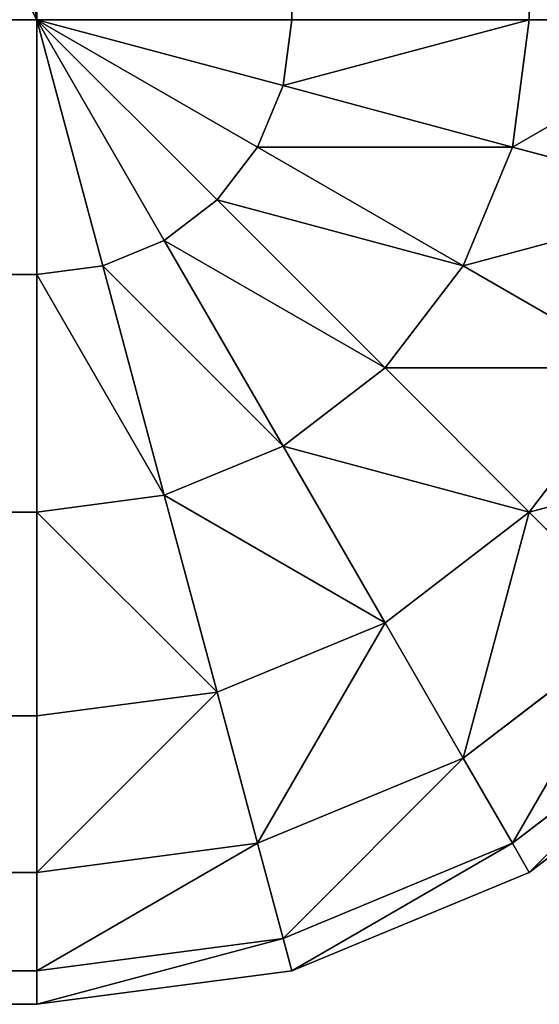
# Model space of a CAD drawing. Extents: x -13412 to -373, y -7825 to 2756.
# Drawn here: x -10612 to -10607, y 356 to 366 of the extents above; entities that cross this region are included whole.
import ezdxf

# ---------------------------------------------------------------- set-up
doc = ezdxf.new("R2010")
doc.units = 0
doc.header["$LTSCALE"] = 25.4
doc.layers.get('0').update_dxf_attribs({"color": 13, "linetype": 'CONTINUOUS'})

# ---------------------------------------------------------------- blocks, each defined once
blk = doc.blocks.new('GROUP_14')
at = {"color": 0}
for p, q in [((-800, -360, -340), (-800, 730, -340)), ((-800, -360, -340), (-800, 730, -340)), ((-799.659, -360, -342.588), (-799.659, 730, -342.588)), ((-799.659, -360, -342.588), (-799.659, 730, -342.588)), ((-798.66, -360, -345), (-798.66, 730, -345)), ((-798.66, -360, -345), (-798.66, 730, -345)), ((-797.071, -360, -347.071), (-797.071, 730, -347.071)), ((-797.071, -360, -347.071), (-797.071, 730, -347.071)), ((-795, -360, -348.66), (-795, 730, -348.66)), ((-795, -360, -348.66), (-795, 730, -348.66)), ((-792.588, -360, -349.659), (-792.588, 730, -349.659)), ((-792.588, -360, -349.659), (-792.588, 730, -349.659)), ((-790, 730, -350), (-790, -360, -350)), ((-790, 730, -350), (-790, -360, -350)), ((-800, 10, -10), (-800, -360, -10)), ((-800, 10, -10), (-800, -360, -10)), ((-799.659, -360, -7.412), (-799.659, 7.412, -7.412)), ((-799.659, -360, -7.412), (-799.659, 7.412, -7.412)), ((-798.66, -360, -5), (-798.66, 5, -5)), ((-798.66, -360, -5), (-798.66, 5, -5)), ((-797.071, -360, -2.929), (-797.071, 2.929, -2.929)), ((-797.071, -360, -2.929), (-797.071, 2.929, -2.929)), ((-795, -360, -1.34), (-795, 1.34, -1.34)), ((-795, -360, -1.34), (-795, 1.34, -1.34)), ((-792.588, -360, -0.341), (-792.588, 0.341, -0.341)), ((-792.588, -360, -0.341), (-792.588, 0.341, -0.341)), ((-790, 0), (-790, -360)), ((-790, 0), (-790, -360)), ((-800, -360, -340), (-800, -360, -10)), ((-800, -360, -340), (-800, -360, -10)), ((-800, -360, -340), (-799.659, -362.588, -340)), ((-800, -360, -10), (-799.659, -362.588, -10)), ((-799.659, -360, -7.412), (-800, -360, -10)), ((-799.659, -360, -342.588), (-800, -360, -340)), ((-799.659, -360, -342.588), (-800, -360, -340)), ((-800, -360, -340), (-799.659, -362.588, -340)), ((-799.659, -360, -7.412), (-800, -360, -10)), ((-800, -360, -10), (-799.659, -362.588, -10)), ((-798.66, -360, -5), (-799.659, -360, -7.412)), ((-798.66, -360, -345), (-799.659, -360, -342.588)), ((-798.66, -360, -345), (-799.659, -360, -342.588)), ((-799.659, -360, -342.588), (-799.33, -362.5, -342.588)), ((-799.659, -360, -342.588), (-799.33, -362.5, -342.588)), ((-798.66, -360, -5), (-799.659, -360, -7.412)), ((-799.659, -360, -7.412), (-799.33, -362.5, -7.412)), ((-799.659, -360, -7.412), (-799.33, -362.5, -7.412)), ((-797.071, -360, -2.929), (-798.66, -360, -5)), ((-797.071, -360, -347.071), (-798.66, -360, -345)), ((-798.66, -360, -345), (-798.365, -362.241, -345)), ((-797.071, -360, -347.071), (-798.66, -360, -345)), ((-798.66, -360, -345), (-798.365, -362.241, -345)), ((-798.66, -360, -5), (-798.365, -362.241, -5)), ((-797.071, -360, -2.929), (-798.66, -360, -5)), ((-798.66, -360, -5), (-798.365, -362.241, -5)), ((-795, -360, -1.34), (-797.071, -360, -2.929)), ((-795, -360, -348.66), (-797.071, -360, -347.071)), ((-797.071, -360, -347.071), (-796.83, -361.83, -347.071)), ((-795, -360, -348.66), (-797.071, -360, -347.071)), ((-797.071, -360, -347.071), (-796.83, -361.83, -347.071)), ((-795, -360, -1.34), (-797.071, -360, -2.929)), ((-797.071, -360, -2.929), (-796.83, -361.83, -2.929)), ((-797.071, -360, -2.929), (-796.83, -361.83, -2.929)), ((-792.588, -360, -0.341), (-795, -360, -1.34)), ((-792.588, -360, -349.659), (-795, -360, -348.66)), ((-795, -360, -348.66), (-794.83, -361.294, -348.66)), ((-795, -360, -348.66), (-794.83, -361.294, -348.66)), ((-792.588, -360, -349.659), (-795, -360, -348.66)), ((-795, -360, -1.34), (-794.83, -361.294, -1.34)), ((-792.588, -360, -0.341), (-795, -360, -1.34)), ((-795, -360, -1.34), (-794.83, -361.294, -1.34)), ((-790, -360), (-792.588, -360, -0.341)), ((-792.588, -360, -349.659), (-792.5, -360.67, -349.659)), ((-790, -360, -350), (-792.588, -360, -349.659)), ((-792.588, -360, -349.659), (-792.5, -360.67, -349.659)), ((-790, -360, -350), (-792.588, -360, -349.659)), ((-790, -360), (-792.588, -360, -0.341)), ((-792.588, -360, -0.341), (-792.5, -360.67, -0.341)), ((-792.588, -360, -0.341), (-792.5, -360.67, -0.341)), ((-792.5, -360.67, -349.659), (-790, -360, -350)), ((-792.5, -360.67, -349.659), (-790, -360, -350)), ((-792.5, -360.67, -0.341), (-790, -360)), ((-792.5, -360.67, -0.341), (-790, -360)), ((-792.241, -361.294, -349.659), (-790, -360, -350)), ((-792.241, -361.294, -349.659), (-790, -360, -350)), ((-792.241, -361.294, -0.341), (-790, -360)), ((-792.241, -361.294, -0.341), (-790, -360)), ((-791.83, -361.83, -349.659), (-790, -360, -350)), ((-791.83, -361.83, -349.659), (-790, -360, -350)), ((-791.83, -361.83, -0.341), (-790, -360)), ((-791.83, -361.83, -0.341), (-790, -360)), ((-791.294, -362.241, -349.659), (-790, -360, -350)), ((-791.294, -362.241, -349.659), (-790, -360, -350)), ((-791.294, -362.241, -0.341), (-790, -360)), ((-791.294, -362.241, -0.341), (-790, -360)), ((-790.67, -362.5, -349.659), (-790, -360, -350)), ((-790.67, -362.5, -349.659), (-790, -360, -350)), ((-790.67, -362.5, -0.341), (-790, -360)), ((-790.67, -362.5, -0.341), (-790, -360)), ((1390, -360, -350), (-790, -360, -350)), ((-790, -360), (1390, -360)), ((1390, -360, -350), (-790, -360, -350)), ((-790, -362.588, -349.659), (-790, -360, -350)), ((-790, -360), (1390, -360)), ((-790, -362.588, -0.341), (-790, -360)), ((-790, -362.588, -349.659), (-790, -360, -350)), ((-790, -362.588, -0.341), (-790, -360)), ((-794.83, -361.294, -348.66), (-792.5, -360.67, -349.659)), ((-794.83, -361.294, -348.66), (-792.5, -360.67, -349.659)), ((-794.83, -361.294, -1.34), (-792.5, -360.67, -0.341)), ((-794.83, -361.294, -1.34), (-792.5, -360.67, -0.341)), ((-792.5, -360.67, -349.659), (-792.241, -361.294, -349.659)), ((-792.5, -360.67, -349.659), (-792.241, -361.294, -349.659)), ((-792.5, -360.67, -0.341), (-792.241, -361.294, -0.341)), ((-792.5, -360.67, -0.341), (-792.241, -361.294, -0.341)), ((-796.83, -361.83, -347.071), (-794.83, -361.294, -348.66)), ((-796.83, -361.83, -347.071), (-794.83, -361.294, -348.66)), ((-796.83, -361.83, -2.929), (-794.83, -361.294, -1.34)), ((-796.83, -361.83, -2.929), (-794.83, -361.294, -1.34)), ((-794.83, -361.294, -348.66), (-794.33, -362.5, -348.66)), ((-794.83, -361.294, -348.66), (-794.33, -362.5, -348.66)), ((-794.83, -361.294, -1.34), (-794.33, -362.5, -1.34)), ((-794.83, -361.294, -1.34), (-794.33, -362.5, -1.34)), ((-794.33, -362.5, -348.66), (-792.241, -361.294, -349.659)), ((-794.33, -362.5, -348.66), (-792.241, -361.294, -349.659)), ((-794.33, -362.5, -1.34), (-792.241, -361.294, -0.341)), ((-794.33, -362.5, -1.34), (-792.241, -361.294, -0.341)), ((-792.241, -361.294, -349.659), (-791.83, -361.83, -349.659)), ((-792.241, -361.294, -349.659), (-791.83, -361.83, -349.659)), ((-792.241, -361.294, -0.341), (-791.83, -361.83, -0.341)), ((-792.241, -361.294, -0.341), (-791.83, -361.83, -0.341)), ((-798.365, -362.241, -345), (-796.83, -361.83, -347.071)), ((-798.365, -362.241, -345), (-796.83, -361.83, -347.071)), ((-798.365, -362.241, -5), (-796.83, -361.83, -2.929)), ((-798.365, -362.241, -5), (-796.83, -361.83, -2.929)), ((-796.83, -361.83, -347.071), (-796.124, -363.536, -347.071)), ((-796.83, -361.83, -347.071), (-796.124, -363.536, -347.071)), ((-796.83, -361.83, -2.929), (-796.124, -363.536, -2.929)), ((-796.83, -361.83, -2.929), (-796.124, -363.536, -2.929)), ((-793.536, -363.536, -348.66), (-791.83, -361.83, -349.659)), ((-793.536, -363.536, -348.66), (-791.83, -361.83, -349.659)), ((-793.536, -363.536, -1.34), (-791.83, -361.83, -0.341)), ((-793.536, -363.536, -1.34), (-791.83, -361.83, -0.341)), ((-791.83, -361.83, -349.659), (-791.294, -362.241, -349.659)), ((-791.83, -361.83, -349.659), (-791.294, -362.241, -349.659)), ((-791.83, -361.83, -0.341), (-791.294, -362.241, -0.341)), ((-791.83, -361.83, -0.341), (-791.294, -362.241, -0.341)), ((-799.33, -362.5, -342.588), (-798.365, -362.241, -345)), ((-799.33, -362.5, -342.588), (-798.365, -362.241, -345)), ((-799.33, -362.5, -7.412), (-798.365, -362.241, -5)), ((-799.33, -362.5, -7.412), (-798.365, -362.241, -5)), ((-798.365, -362.241, -345), (-797.5, -364.33, -345)), ((-798.365, -362.241, -345), (-797.5, -364.33, -345)), ((-798.365, -362.241, -5), (-797.5, -364.33, -5)), ((-798.365, -362.241, -5), (-797.5, -364.33, -5)), ((-792.5, -364.33, -348.66), (-791.294, -362.241, -349.659)), ((-792.5, -364.33, -348.66), (-791.294, -362.241, -349.659)), ((-792.5, -364.33, -1.34), (-791.294, -362.241, -0.341)), ((-792.5, -364.33, -1.34), (-791.294, -362.241, -0.341)), ((-791.294, -362.241, -349.659), (-790.67, -362.5, -349.659)), ((-791.294, -362.241, -349.659), (-790.67, -362.5, -349.659)), ((-791.294, -362.241, -0.341), (-790.67, -362.5, -0.341)), ((-791.294, -362.241, -0.341), (-790.67, -362.5, -0.341)), ((-799.659, -362.588, -340), (-799.33, -362.5, -342.588)), ((-799.659, -362.588, -340), (-799.33, -362.5, -342.588)), ((-799.659, -362.588, -10), (-799.33, -362.5, -7.412)), ((-799.659, -362.588, -10), (-799.33, -362.5, -7.412)), ((-799.33, -362.5, -342.588), (-798.365, -364.83, -342.588)), ((-799.33, -362.5, -342.588), (-798.365, -364.83, -342.588)), ((-799.33, -362.5, -7.412), (-798.365, -364.83, -7.412)), ((-799.33, -362.5, -7.412), (-798.365, -364.83, -7.412)), ((-796.124, -363.536, -347.071), (-794.33, -362.5, -348.66)), ((-796.124, -363.536, -347.071), (-794.33, -362.5, -348.66)), ((-796.124, -363.536, -2.929), (-794.33, -362.5, -1.34)), ((-796.124, -363.536, -2.929), (-794.33, -362.5, -1.34)), ((-794.33, -362.5, -348.66), (-793.536, -363.536, -348.66)), ((-794.33, -362.5, -348.66), (-793.536, -363.536, -348.66)), ((-794.33, -362.5, -1.34), (-793.536, -363.536, -1.34)), ((-794.33, -362.5, -1.34), (-793.536, -363.536, -1.34)), ((-791.294, -364.83, -348.66), (-790.67, -362.5, -349.659)), ((-791.294, -364.83, -348.66), (-790.67, -362.5, -349.659)), ((-791.294, -364.83, -1.34), (-790.67, -362.5, -0.341)), ((-791.294, -364.83, -1.34), (-790.67, -362.5, -0.341)), ((-790.67, -362.5, -349.659), (-790, -362.588, -349.659)), ((-790.67, -362.5, -349.659), (-790, -362.588, -349.659)), ((-790.67, -362.5, -0.341), (-790, -362.588, -0.341)), ((-790.67, -362.5, -0.341), (-790, -362.588, -0.341)), ((-799.659, -362.588, -10), (-799.659, -362.588, -340)), ((-799.659, -362.588, -10), (-799.659, -362.588, -340)), ((-799.659, -362.588, -340), (-798.66, -365, -340)), ((-799.659, -362.588, -10), (-798.66, -365, -10)), ((-799.659, -362.588, -340), (-798.66, -365, -340)), ((-799.659, -362.588, -10), (-798.66, -365, -10)), ((-790, -362.588, -349.659), (1390, -362.588, -349.659)), ((-790, -365, -348.66), (-790, -362.588, -349.659)), ((-790, -362.588, -349.659), (1390, -362.588, -349.659)), ((1390, -362.588, -0.341), (-790, -362.588, -0.341)), ((-790, -365, -348.66), (-790, -362.588, -349.659)), ((1390, -362.588, -0.341), (-790, -362.588, -0.341)), ((-790, -365, -1.34), (-790, -362.588, -0.341)), ((-790, -365, -1.34), (-790, -362.588, -0.341)), ((-797.5, -364.33, -345), (-796.124, -363.536, -347.071)), ((-797.5, -364.33, -345), (-796.124, -363.536, -347.071)), ((-797.5, -364.33, -5), (-796.124, -363.536, -2.929)), ((-797.5, -364.33, -5), (-796.124, -363.536, -2.929)), ((-796.124, -363.536, -347.071), (-795, -365, -347.071)), ((-796.124, -363.536, -347.071), (-795, -365, -347.071)), ((-796.124, -363.536, -2.929), (-795, -365, -2.929)), ((-796.124, -363.536, -2.929), (-795, -365, -2.929)), ((-795, -365, -347.071), (-793.536, -363.536, -348.66)), ((-795, -365, -347.071), (-793.536, -363.536, -348.66)), ((-795, -365, -2.929), (-793.536, -363.536, -1.34)), ((-795, -365, -2.929), (-793.536, -363.536, -1.34)), ((-793.536, -363.536, -348.66), (-792.5, -364.33, -348.66)), ((-793.536, -363.536, -348.66), (-792.5, -364.33, -348.66)), ((-793.536, -363.536, -1.34), (-792.5, -364.33, -1.34)), ((-793.536, -363.536, -1.34), (-792.5, -364.33, -1.34)), ((-798.365, -364.83, -342.588), (-797.5, -364.33, -345)), ((-798.365, -364.83, -342.588), (-797.5, -364.33, -345)), ((-798.365, -364.83, -7.412), (-797.5, -364.33, -5)), ((-798.365, -364.83, -7.412), (-797.5, -364.33, -5)), ((-797.5, -364.33, -345), (-796.124, -366.124, -345)), ((-797.5, -364.33, -345), (-796.124, -366.124, -345)), ((-797.5, -364.33, -5), (-796.124, -366.124, -5)), ((-797.5, -364.33, -5), (-796.124, -366.124, -5)), ((-793.536, -366.124, -347.071), (-792.5, -364.33, -348.66)), ((-793.536, -366.124, -347.071), (-792.5, -364.33, -348.66)), ((-793.536, -366.124, -2.929), (-792.5, -364.33, -1.34)), ((-793.536, -366.124, -2.929), (-792.5, -364.33, -1.34)), ((-792.5, -364.33, -348.66), (-791.294, -364.83, -348.66)), ((-792.5, -364.33, -348.66), (-791.294, -364.83, -348.66)), ((-792.5, -364.33, -1.34), (-791.294, -364.83, -1.34)), ((-792.5, -364.33, -1.34), (-791.294, -364.83, -1.34)), ((-798.66, -365, -340), (-798.365, -364.83, -342.588)), ((-798.66, -365, -340), (-798.365, -364.83, -342.588)), ((-798.66, -365, -10), (-798.365, -364.83, -7.412)), ((-798.66, -365, -10), (-798.365, -364.83, -7.412)), ((-798.365, -364.83, -342.588), (-796.83, -366.83, -342.588)), ((-798.365, -364.83, -342.588), (-796.83, -366.83, -342.588)), ((-798.365, -364.83, -7.412), (-796.83, -366.83, -7.412)), ((-798.365, -364.83, -7.412), (-796.83, -366.83, -7.412)), ((-791.83, -366.83, -347.071), (-791.294, -364.83, -348.66)), ((-791.83, -366.83, -347.071), (-791.294, -364.83, -348.66)), ((-791.83, -366.83, -2.929), (-791.294, -364.83, -1.34)), ((-791.83, -366.83, -2.929), (-791.294, -364.83, -1.34)), ((-791.294, -364.83, -348.66), (-790, -365, -348.66)), ((-791.294, -364.83, -348.66), (-790, -365, -348.66)), ((-791.294, -364.83, -1.34), (-790, -365, -1.34)), ((-791.294, -364.83, -1.34), (-790, -365, -1.34)), ((-798.66, -365, -10), (-798.66, -365, -340)), ((-798.66, -365, -10), (-798.66, -365, -340)), ((-798.66, -365, -340), (-797.071, -367.071, -340)), ((-798.66, -365, -10), (-797.071, -367.071, -10)), ((-798.66, -365, -340), (-797.071, -367.071, -340)), ((-798.66, -365, -10), (-797.071, -367.071, -10)), ((-796.124, -366.124, -345), (-795, -365, -347.071)), ((-796.124, -366.124, -345), (-795, -365, -347.071)), ((-796.124, -366.124, -5), (-795, -365, -2.929)), ((-796.124, -366.124, -5), (-795, -365, -2.929)), ((-795, -365, -347.071), (-793.536, -366.124, -347.071)), ((-795, -365, -347.071), (-793.536, -366.124, -347.071)), ((-795, -365, -2.929), (-793.536, -366.124, -2.929)), ((-795, -365, -2.929), (-793.536, -366.124, -2.929)), ((-790, -365, -348.66), (1390, -365, -348.66)), ((-790, -365, -348.66), (1390, -365, -348.66)), ((-790, -367.071, -347.071), (-790, -365, -348.66)), ((1390, -365, -1.34), (-790, -365, -1.34)), ((1390, -365, -1.34), (-790, -365, -1.34)), ((-790, -367.071, -2.929), (-790, -365, -1.34)), ((-790, -367.071, -347.071), (-790, -365, -348.66)), ((-790, -367.071, -2.929), (-790, -365, -1.34))]:
    blk.add_line(p, q, dxfattribs=at)
mesh = blk.add_polyface(dxfattribs=at)
corners = [(-800, 380, 360), (-800, 10, -10), (-800, 10, 360), (-800, 730, 730), (-800, 380, 730), (-800, -360, -340), (-800, -360, -10), (-800, 730, -340)]
mesh.append_faces([[corners[k] for k in face] for face in [(0, 1, 2), (3, 0, 4), (1, 5, 6)]], dxfattribs={"vtx0": -1, "color": 0})
mesh.append_faces([[corners[k] for k in face] for face in [(5, 1, 7), (7, 0, 3)]], dxfattribs={"vtx0": -1, "vtx1": -1, "color": 0})
mesh.append_faces([[corners[k] for k in face] for face in [(7, 1, 0)]], dxfattribs={"vtx0": -1, "vtx1": -1, "vtx2": -1, "color": 0})
mesh = blk.add_polyface(dxfattribs=at)
corners = [(-800, 730, -340), (-799.659, -360, -342.588), (-800, -360, -340), (-799.659, 730, -342.588)]
mesh.append_faces([[corners[k] for k in face] for face in [(0, 1, 2), (1, 0, 3)]], dxfattribs={"vtx0": -1, "color": 0})
mesh = blk.add_polyface(dxfattribs=at)
corners = [(-799.659, 730, -342.588), (-798.66, -360, -345), (-799.659, -360, -342.588), (-798.66, 730, -345)]
mesh.append_faces([[corners[k] for k in face] for face in [(0, 1, 2), (1, 0, 3)]], dxfattribs={"vtx0": -1, "color": 0})
mesh = blk.add_polyface(dxfattribs=at)
corners = [(-798.66, 730, -345), (-797.071, -360, -347.071), (-798.66, -360, -345), (-797.071, 730, -347.071)]
mesh.append_faces([[corners[k] for k in face] for face in [(0, 1, 2), (1, 0, 3)]], dxfattribs={"vtx0": -1, "color": 0})
mesh = blk.add_polyface(dxfattribs=at)
corners = [(-795, 730, -348.66), (-797.071, -360, -347.071), (-797.071, 730, -347.071), (-795, -360, -348.66)]
mesh.append_faces([[corners[k] for k in face] for face in [(0, 1, 2), (1, 0, 3)]], dxfattribs={"vtx0": -1, "color": 0})
mesh = blk.add_polyface(dxfattribs=at)
corners = [(-792.588, 730, -349.659), (-795, -360, -348.66), (-795, 730, -348.66), (-792.588, -360, -349.659)]
mesh.append_faces([[corners[k] for k in face] for face in [(0, 1, 2), (1, 0, 3)]], dxfattribs={"vtx0": -1, "color": 0})
mesh = blk.add_polyface(dxfattribs=at)
corners = [(-790, 730, -350), (-792.588, -360, -349.659), (-792.588, 730, -349.659), (-790, -360, -350)]
mesh.append_faces([[corners[k] for k in face] for face in [(0, 1, 2), (1, 0, 3)]], dxfattribs={"vtx0": -1, "color": 0})
at = {"color": 7}
mesh = blk.add_polyface(dxfattribs=at)
corners = [(1390, 730, -350), (-790, -360, -350), (-790, 730, -350), (1390, -360, -350)]
mesh.append_faces([[corners[k] for k in face] for face in [(0, 1, 2), (1, 0, 3)]], dxfattribs={"vtx0": -1, "color": 7})
at = {"color": 0}
mesh = blk.add_polyface(dxfattribs=at)
corners = [(-799.659, 7.412, -7.412), (-800, -360, -10), (-799.659, -360, -7.412), (-800, 10, -10)]
mesh.append_faces([[corners[k] for k in face] for face in [(0, 1, 2), (1, 0, 3)]], dxfattribs={"vtx0": -1, "color": 0})
mesh = blk.add_polyface(dxfattribs=at)
corners = [(-798.66, 5, -5), (-799.659, -360, -7.412), (-798.66, -360, -5), (-799.659, 7.412, -7.412)]
mesh.append_faces([[corners[k] for k in face] for face in [(0, 1, 2), (1, 0, 3)]], dxfattribs={"vtx0": -1, "color": 0})
mesh = blk.add_polyface(dxfattribs=at)
corners = [(-797.071, 2.929, -2.929), (-798.66, -360, -5), (-797.071, -360, -2.929), (-798.66, 5, -5)]
mesh.append_faces([[corners[k] for k in face] for face in [(0, 1, 2), (1, 0, 3)]], dxfattribs={"vtx0": -1, "color": 0})
mesh = blk.add_polyface(dxfattribs=at)
corners = [(-797.071, -360, -2.929), (-795, 1.34, -1.34), (-797.071, 2.929, -2.929), (-795, -360, -1.34)]
mesh.append_faces([[corners[k] for k in face] for face in [(0, 1, 2), (1, 0, 3)]], dxfattribs={"vtx0": -1, "color": 0})
mesh = blk.add_polyface(dxfattribs=at)
corners = [(-795, -360, -1.34), (-792.588, 0.341, -0.341), (-795, 1.34, -1.34), (-792.588, -360, -0.341)]
mesh.append_faces([[corners[k] for k in face] for face in [(0, 1, 2), (1, 0, 3)]], dxfattribs={"vtx0": -1, "color": 0})
mesh = blk.add_polyface(dxfattribs=at)
corners = [(-792.588, -360, -0.341), (-790, 0), (-792.588, 0.341, -0.341), (-790, -360)]
mesh.append_faces([[corners[k] for k in face] for face in [(0, 1, 2), (1, 0, 3)]], dxfattribs={"vtx0": -1, "color": 0})
mesh = blk.add_polyface(dxfattribs=at)
corners = [(-790, -360), (1390, 0), (-790, 0), (1390, -360)]
mesh.append_faces([[corners[k] for k in face] for face in [(0, 1, 2), (1, 0, 3)]], dxfattribs={"vtx0": -1, "color": 0})
mesh = blk.add_polyface(dxfattribs=at)
corners = [(-800, -360, -10), (-799.659, -362.588, -340), (-799.659, -362.588, -10), (-800, -360, -340)]
mesh.append_faces([[corners[k] for k in face] for face in [(0, 1, 2), (1, 0, 3)]], dxfattribs={"vtx0": -1, "color": 0})
mesh = blk.add_polyface(dxfattribs=at)
corners = [(-800, -360, -340), (-799.33, -362.5, -342.588), (-799.659, -362.588, -340), (-799.659, -360, -342.588)]
mesh.append_faces([[corners[k] for k in face] for face in [(0, 1, 2), (1, 0, 3)]], dxfattribs={"vtx0": -1, "color": 0})
mesh = blk.add_polyface(dxfattribs=at)
corners = [(-799.33, -362.5, -7.412), (-800, -360, -10), (-799.659, -362.588, -10), (-799.659, -360, -7.412)]
mesh.append_faces([[corners[k] for k in face] for face in [(0, 1, 2), (1, 0, 3)]], dxfattribs={"vtx0": -1, "color": 0})
mesh = blk.add_polyface(dxfattribs=at)
corners = [(-799.659, -360, -342.588), (-798.365, -362.241, -345), (-799.33, -362.5, -342.588), (-798.66, -360, -345)]
mesh.append_faces([[corners[k] for k in face] for face in [(0, 1, 2), (1, 0, 3)]], dxfattribs={"vtx0": -1, "color": 0})
mesh = blk.add_polyface(dxfattribs=at)
corners = [(-798.365, -362.241, -5), (-799.659, -360, -7.412), (-799.33, -362.5, -7.412), (-798.66, -360, -5)]
mesh.append_faces([[corners[k] for k in face] for face in [(0, 1, 2), (1, 0, 3)]], dxfattribs={"vtx0": -1, "color": 0})
mesh = blk.add_polyface(dxfattribs=at)
corners = [(-798.66, -360, -345), (-796.83, -361.83, -347.071), (-798.365, -362.241, -345), (-797.071, -360, -347.071)]
mesh.append_faces([[corners[k] for k in face] for face in [(0, 1, 2), (1, 0, 3)]], dxfattribs={"vtx0": -1, "color": 0})
mesh = blk.add_polyface(dxfattribs=at)
corners = [(-796.83, -361.83, -2.929), (-798.66, -360, -5), (-798.365, -362.241, -5), (-797.071, -360, -2.929)]
mesh.append_faces([[corners[k] for k in face] for face in [(0, 1, 2), (1, 0, 3)]], dxfattribs={"vtx0": -1, "color": 0})
mesh = blk.add_polyface(dxfattribs=at)
corners = [(-795, -360, -348.66), (-796.83, -361.83, -347.071), (-797.071, -360, -347.071), (-794.83, -361.294, -348.66)]
mesh.append_faces([[corners[k] for k in face] for face in [(0, 1, 2), (1, 0, 3)]], dxfattribs={"vtx0": -1, "color": 0})
mesh = blk.add_polyface(dxfattribs=at)
corners = [(-796.83, -361.83, -2.929), (-795, -360, -1.34), (-797.071, -360, -2.929), (-794.83, -361.294, -1.34)]
mesh.append_faces([[corners[k] for k in face] for face in [(0, 1, 2), (1, 0, 3)]], dxfattribs={"vtx0": -1, "color": 0})
mesh = blk.add_polyface(dxfattribs=at)
corners = [(-792.588, -360, -349.659), (-794.83, -361.294, -348.66), (-795, -360, -348.66), (-792.5, -360.67, -349.659)]
mesh.append_faces([[corners[k] for k in face] for face in [(0, 1, 2), (1, 0, 3)]], dxfattribs={"vtx0": -1, "color": 0})
mesh = blk.add_polyface(dxfattribs=at)
corners = [(-794.83, -361.294, -1.34), (-792.588, -360, -0.341), (-795, -360, -1.34), (-792.5, -360.67, -0.341)]
mesh.append_faces([[corners[k] for k in face] for face in [(0, 1, 2), (1, 0, 3)]], dxfattribs={"vtx0": -1, "color": 0})
mesh = blk.add_polyface(dxfattribs=at)
corners = [(-790, -360, -350), (-792.5, -360.67, -349.659), (-792.588, -360, -349.659)]
mesh.append_faces([[corners[k] for k in face] for face in [(0, 1, 2)]], dxfattribs={"color": 0})
mesh = blk.add_polyface(dxfattribs=at)
corners = [(-790, -360), (-792.588, -360, -0.341), (-792.5, -360.67, -0.341)]
mesh.append_faces([[corners[k] for k in face] for face in [(0, 1, 2)]], dxfattribs={"color": 0})
mesh = blk.add_polyface(dxfattribs=at)
corners = [(-790, -360, -350), (-792.241, -361.294, -349.659), (-792.5, -360.67, -349.659)]
mesh.append_faces([[corners[k] for k in face] for face in [(0, 1, 2)]], dxfattribs={"color": 0})
mesh = blk.add_polyface(dxfattribs=at)
corners = [(-790, -360), (-792.5, -360.67, -0.341), (-792.241, -361.294, -0.341)]
mesh.append_faces([[corners[k] for k in face] for face in [(0, 1, 2)]], dxfattribs={"color": 0})
mesh = blk.add_polyface(dxfattribs=at)
corners = [(-790, -360, -350), (-791.83, -361.83, -349.659), (-792.241, -361.294, -349.659)]
mesh.append_faces([[corners[k] for k in face] for face in [(0, 1, 2)]], dxfattribs={"color": 0})
mesh = blk.add_polyface(dxfattribs=at)
corners = [(-790, -360), (-792.241, -361.294, -0.341), (-791.83, -361.83, -0.341)]
mesh.append_faces([[corners[k] for k in face] for face in [(0, 1, 2)]], dxfattribs={"color": 0})
mesh = blk.add_polyface(dxfattribs=at)
corners = [(-790, -360, -350), (-791.294, -362.241, -349.659), (-791.83, -361.83, -349.659)]
mesh.append_faces([[corners[k] for k in face] for face in [(0, 1, 2)]], dxfattribs={"color": 0})
mesh = blk.add_polyface(dxfattribs=at)
corners = [(-790, -360), (-791.83, -361.83, -0.341), (-791.294, -362.241, -0.341)]
mesh.append_faces([[corners[k] for k in face] for face in [(0, 1, 2)]], dxfattribs={"color": 0})
mesh = blk.add_polyface(dxfattribs=at)
corners = [(-790, -360, -350), (-790.67, -362.5, -349.659), (-791.294, -362.241, -349.659)]
mesh.append_faces([[corners[k] for k in face] for face in [(0, 1, 2)]], dxfattribs={"color": 0})
mesh = blk.add_polyface(dxfattribs=at)
corners = [(-790, -360), (-791.294, -362.241, -0.341), (-790.67, -362.5, -0.341)]
mesh.append_faces([[corners[k] for k in face] for face in [(0, 1, 2)]], dxfattribs={"color": 0})
mesh = blk.add_polyface(dxfattribs=at)
corners = [(-790, -362.588, -349.659), (-790.67, -362.5, -349.659), (-790, -360, -350)]
mesh.append_faces([[corners[k] for k in face] for face in [(0, 1, 2)]], dxfattribs={"color": 0})
mesh = blk.add_polyface(dxfattribs=at)
corners = [(-790, -362.588, -0.341), (-790, -360), (-790.67, -362.5, -0.341)]
mesh.append_faces([[corners[k] for k in face] for face in [(0, 1, 2)]], dxfattribs={"color": 0})
mesh = blk.add_polyface(dxfattribs=at)
corners = [(1390, -360, -350), (-790, -362.588, -349.659), (-790, -360, -350), (1390, -362.588, -349.659)]
mesh.append_faces([[corners[k] for k in face] for face in [(0, 1, 2), (1, 0, 3)]], dxfattribs={"vtx0": -1, "color": 0})
mesh = blk.add_polyface(dxfattribs=at)
corners = [(-790, -362.588, -0.341), (1390, -360), (-790, -360), (1390, -362.588, -0.341)]
mesh.append_faces([[corners[k] for k in face] for face in [(0, 1, 2), (1, 0, 3)]], dxfattribs={"vtx0": -1, "color": 0})
mesh = blk.add_polyface(dxfattribs=at)
corners = [(-792.5, -360.67, -349.659), (-794.33, -362.5, -348.66), (-794.83, -361.294, -348.66), (-792.241, -361.294, -349.659)]
mesh.append_faces([[corners[k] for k in face] for face in [(0, 1, 2), (1, 0, 3)]], dxfattribs={"vtx0": -1, "color": 0})
mesh = blk.add_polyface(dxfattribs=at)
corners = [(-794.33, -362.5, -1.34), (-792.5, -360.67, -0.341), (-794.83, -361.294, -1.34), (-792.241, -361.294, -0.341)]
mesh.append_faces([[corners[k] for k in face] for face in [(0, 1, 2), (1, 0, 3)]], dxfattribs={"vtx0": -1, "color": 0})
mesh = blk.add_polyface(dxfattribs=at)
corners = [(-794.83, -361.294, -348.66), (-796.124, -363.536, -347.071), (-796.83, -361.83, -347.071), (-794.33, -362.5, -348.66)]
mesh.append_faces([[corners[k] for k in face] for face in [(0, 1, 2), (1, 0, 3)]], dxfattribs={"vtx0": -1, "color": 0})
mesh = blk.add_polyface(dxfattribs=at)
corners = [(-796.124, -363.536, -2.929), (-794.83, -361.294, -1.34), (-796.83, -361.83, -2.929), (-794.33, -362.5, -1.34)]
mesh.append_faces([[corners[k] for k in face] for face in [(0, 1, 2), (1, 0, 3)]], dxfattribs={"vtx0": -1, "color": 0})
mesh = blk.add_polyface(dxfattribs=at)
corners = [(-792.241, -361.294, -349.659), (-793.536, -363.536, -348.66), (-794.33, -362.5, -348.66), (-791.83, -361.83, -349.659)]
mesh.append_faces([[corners[k] for k in face] for face in [(0, 1, 2), (1, 0, 3)]], dxfattribs={"vtx0": -1, "color": 0})
mesh = blk.add_polyface(dxfattribs=at)
corners = [(-793.536, -363.536, -1.34), (-792.241, -361.294, -0.341), (-794.33, -362.5, -1.34), (-791.83, -361.83, -0.341)]
mesh.append_faces([[corners[k] for k in face] for face in [(0, 1, 2), (1, 0, 3)]], dxfattribs={"vtx0": -1, "color": 0})
mesh = blk.add_polyface(dxfattribs=at)
corners = [(-798.365, -362.241, -345), (-796.124, -363.536, -347.071), (-797.5, -364.33, -345), (-796.83, -361.83, -347.071)]
mesh.append_faces([[corners[k] for k in face] for face in [(0, 1, 2), (1, 0, 3)]], dxfattribs={"vtx0": -1, "color": 0})
mesh = blk.add_polyface(dxfattribs=at)
corners = [(-796.124, -363.536, -2.929), (-798.365, -362.241, -5), (-797.5, -364.33, -5), (-796.83, -361.83, -2.929)]
mesh.append_faces([[corners[k] for k in face] for face in [(0, 1, 2), (1, 0, 3)]], dxfattribs={"vtx0": -1, "color": 0})
mesh = blk.add_polyface(dxfattribs=at)
corners = [(-791.83, -361.83, -349.659), (-792.5, -364.33, -348.66), (-793.536, -363.536, -348.66), (-791.294, -362.241, -349.659)]
mesh.append_faces([[corners[k] for k in face] for face in [(0, 1, 2), (1, 0, 3)]], dxfattribs={"vtx0": -1, "color": 0})
mesh = blk.add_polyface(dxfattribs=at)
corners = [(-792.5, -364.33, -1.34), (-791.83, -361.83, -0.341), (-793.536, -363.536, -1.34), (-791.294, -362.241, -0.341)]
mesh.append_faces([[corners[k] for k in face] for face in [(0, 1, 2), (1, 0, 3)]], dxfattribs={"vtx0": -1, "color": 0})
mesh = blk.add_polyface(dxfattribs=at)
corners = [(-799.33, -362.5, -342.588), (-797.5, -364.33, -345), (-798.365, -364.83, -342.588), (-798.365, -362.241, -345)]
mesh.append_faces([[corners[k] for k in face] for face in [(0, 1, 2), (1, 0, 3)]], dxfattribs={"vtx0": -1, "color": 0})
mesh = blk.add_polyface(dxfattribs=at)
corners = [(-797.5, -364.33, -5), (-799.33, -362.5, -7.412), (-798.365, -364.83, -7.412), (-798.365, -362.241, -5)]
mesh.append_faces([[corners[k] for k in face] for face in [(0, 1, 2), (1, 0, 3)]], dxfattribs={"vtx0": -1, "color": 0})
mesh = blk.add_polyface(dxfattribs=at)
corners = [(-791.294, -362.241, -349.659), (-791.294, -364.83, -348.66), (-792.5, -364.33, -348.66), (-790.67, -362.5, -349.659)]
mesh.append_faces([[corners[k] for k in face] for face in [(0, 1, 2), (1, 0, 3)]], dxfattribs={"vtx0": -1, "color": 0})
mesh = blk.add_polyface(dxfattribs=at)
corners = [(-791.294, -364.83, -1.34), (-791.294, -362.241, -0.341), (-792.5, -364.33, -1.34), (-790.67, -362.5, -0.341)]
mesh.append_faces([[corners[k] for k in face] for face in [(0, 1, 2), (1, 0, 3)]], dxfattribs={"vtx0": -1, "color": 0})
mesh = blk.add_polyface(dxfattribs=at)
corners = [(-799.659, -362.588, -340), (-798.365, -364.83, -342.588), (-798.66, -365, -340), (-799.33, -362.5, -342.588)]
mesh.append_faces([[corners[k] for k in face] for face in [(0, 1, 2), (1, 0, 3)]], dxfattribs={"vtx0": -1, "color": 0})
mesh = blk.add_polyface(dxfattribs=at)
corners = [(-798.365, -364.83, -7.412), (-799.659, -362.588, -10), (-798.66, -365, -10), (-799.33, -362.5, -7.412)]
mesh.append_faces([[corners[k] for k in face] for face in [(0, 1, 2), (1, 0, 3)]], dxfattribs={"vtx0": -1, "color": 0})
mesh = blk.add_polyface(dxfattribs=at)
corners = [(-794.33, -362.5, -348.66), (-795, -365, -347.071), (-796.124, -363.536, -347.071), (-793.536, -363.536, -348.66)]
mesh.append_faces([[corners[k] for k in face] for face in [(0, 1, 2), (1, 0, 3)]], dxfattribs={"vtx0": -1, "color": 0})
mesh = blk.add_polyface(dxfattribs=at)
corners = [(-795, -365, -2.929), (-794.33, -362.5, -1.34), (-796.124, -363.536, -2.929), (-793.536, -363.536, -1.34)]
mesh.append_faces([[corners[k] for k in face] for face in [(0, 1, 2), (1, 0, 3)]], dxfattribs={"vtx0": -1, "color": 0})
mesh = blk.add_polyface(dxfattribs=at)
corners = [(-790.67, -362.5, -349.659), (-790, -365, -348.66), (-791.294, -364.83, -348.66), (-790, -362.588, -349.659)]
mesh.append_faces([[corners[k] for k in face] for face in [(0, 1, 2), (1, 0, 3)]], dxfattribs={"vtx0": -1, "color": 0})
mesh = blk.add_polyface(dxfattribs=at)
corners = [(-790, -365, -1.34), (-790.67, -362.5, -0.341), (-791.294, -364.83, -1.34), (-790, -362.588, -0.341)]
mesh.append_faces([[corners[k] for k in face] for face in [(0, 1, 2), (1, 0, 3)]], dxfattribs={"vtx0": -1, "color": 0})
mesh = blk.add_polyface(dxfattribs=at)
corners = [(-799.659, -362.588, -10), (-798.66, -365, -340), (-798.66, -365, -10), (-799.659, -362.588, -340)]
mesh.append_faces([[corners[k] for k in face] for face in [(0, 1, 2), (1, 0, 3)]], dxfattribs={"vtx0": -1, "color": 0})
mesh = blk.add_polyface(dxfattribs=at)
corners = [(-790, -362.588, -349.659), (1390, -365, -348.66), (-790, -365, -348.66), (1390, -362.588, -349.659)]
mesh.append_faces([[corners[k] for k in face] for face in [(0, 1, 2), (1, 0, 3)]], dxfattribs={"vtx0": -1, "color": 0})
mesh = blk.add_polyface(dxfattribs=at)
corners = [(1390, -365, -1.34), (-790, -362.588, -0.341), (-790, -365, -1.34), (1390, -362.588, -0.341)]
mesh.append_faces([[corners[k] for k in face] for face in [(0, 1, 2), (1, 0, 3)]], dxfattribs={"vtx0": -1, "color": 0})
mesh = blk.add_polyface(dxfattribs=at)
corners = [(-797.5, -364.33, -345), (-795, -365, -347.071), (-796.124, -366.124, -345), (-796.124, -363.536, -347.071)]
mesh.append_faces([[corners[k] for k in face] for face in [(0, 1, 2), (1, 0, 3)]], dxfattribs={"vtx0": -1, "color": 0})
mesh = blk.add_polyface(dxfattribs=at)
corners = [(-795, -365, -2.929), (-797.5, -364.33, -5), (-796.124, -366.124, -5), (-796.124, -363.536, -2.929)]
mesh.append_faces([[corners[k] for k in face] for face in [(0, 1, 2), (1, 0, 3)]], dxfattribs={"vtx0": -1, "color": 0})
mesh = blk.add_polyface(dxfattribs=at)
corners = [(-793.536, -363.536, -348.66), (-793.536, -366.124, -347.071), (-795, -365, -347.071), (-792.5, -364.33, -348.66)]
mesh.append_faces([[corners[k] for k in face] for face in [(0, 1, 2), (1, 0, 3)]], dxfattribs={"vtx0": -1, "color": 0})
mesh = blk.add_polyface(dxfattribs=at)
corners = [(-793.536, -366.124, -2.929), (-793.536, -363.536, -1.34), (-795, -365, -2.929), (-792.5, -364.33, -1.34)]
mesh.append_faces([[corners[k] for k in face] for face in [(0, 1, 2), (1, 0, 3)]], dxfattribs={"vtx0": -1, "color": 0})
mesh = blk.add_polyface(dxfattribs=at)
corners = [(-798.365, -364.83, -342.588), (-796.124, -366.124, -345), (-796.83, -366.83, -342.588), (-797.5, -364.33, -345)]
mesh.append_faces([[corners[k] for k in face] for face in [(0, 1, 2), (1, 0, 3)]], dxfattribs={"vtx0": -1, "color": 0})
mesh = blk.add_polyface(dxfattribs=at)
corners = [(-796.124, -366.124, -5), (-798.365, -364.83, -7.412), (-796.83, -366.83, -7.412), (-797.5, -364.33, -5)]
mesh.append_faces([[corners[k] for k in face] for face in [(0, 1, 2), (1, 0, 3)]], dxfattribs={"vtx0": -1, "color": 0})
mesh = blk.add_polyface(dxfattribs=at)
corners = [(-792.5, -364.33, -348.66), (-791.83, -366.83, -347.071), (-793.536, -366.124, -347.071), (-791.294, -364.83, -348.66)]
mesh.append_faces([[corners[k] for k in face] for face in [(0, 1, 2), (1, 0, 3)]], dxfattribs={"vtx0": -1, "color": 0})
mesh = blk.add_polyface(dxfattribs=at)
corners = [(-791.83, -366.83, -2.929), (-792.5, -364.33, -1.34), (-793.536, -366.124, -2.929), (-791.294, -364.83, -1.34)]
mesh.append_faces([[corners[k] for k in face] for face in [(0, 1, 2), (1, 0, 3)]], dxfattribs={"vtx0": -1, "color": 0})
mesh = blk.add_polyface(dxfattribs=at)
corners = [(-798.66, -365, -340), (-796.83, -366.83, -342.588), (-797.071, -367.071, -340), (-798.365, -364.83, -342.588)]
mesh.append_faces([[corners[k] for k in face] for face in [(0, 1, 2), (1, 0, 3)]], dxfattribs={"vtx0": -1, "color": 0})
mesh = blk.add_polyface(dxfattribs=at)
corners = [(-796.83, -366.83, -7.412), (-798.66, -365, -10), (-797.071, -367.071, -10), (-798.365, -364.83, -7.412)]
mesh.append_faces([[corners[k] for k in face] for face in [(0, 1, 2), (1, 0, 3)]], dxfattribs={"vtx0": -1, "color": 0})
mesh = blk.add_polyface(dxfattribs=at)
corners = [(-791.294, -364.83, -348.66), (-790, -367.071, -347.071), (-791.83, -366.83, -347.071), (-790, -365, -348.66)]
mesh.append_faces([[corners[k] for k in face] for face in [(0, 1, 2), (1, 0, 3)]], dxfattribs={"vtx0": -1, "color": 0})
mesh = blk.add_polyface(dxfattribs=at)
corners = [(-790, -367.071, -2.929), (-791.294, -364.83, -1.34), (-791.83, -366.83, -2.929), (-790, -365, -1.34)]
mesh.append_faces([[corners[k] for k in face] for face in [(0, 1, 2), (1, 0, 3)]], dxfattribs={"vtx0": -1, "color": 0})
mesh = blk.add_polyface(dxfattribs=at)
corners = [(-798.66, -365, -10), (-797.071, -367.071, -340), (-797.071, -367.071, -10), (-798.66, -365, -340)]
mesh.append_faces([[corners[k] for k in face] for face in [(0, 1, 2), (1, 0, 3)]], dxfattribs={"vtx0": -1, "color": 0})
mesh = blk.add_polyface(dxfattribs=at)
corners = [(-794.33, -367.5, -345), (-795, -365, -347.071), (-793.536, -366.124, -347.071), (-796.124, -366.124, -345)]
mesh.append_faces([[corners[k] for k in face] for face in [(0, 1, 2), (1, 0, 3)]], dxfattribs={"vtx0": -1, "color": 0})
mesh = blk.add_polyface(dxfattribs=at)
corners = [(-793.536, -366.124, -2.929), (-796.124, -366.124, -5), (-794.33, -367.5, -5), (-795, -365, -2.929)]
mesh.append_faces([[corners[k] for k in face] for face in [(0, 1, 2), (1, 0, 3)]], dxfattribs={"vtx0": -1, "color": 0})
mesh = blk.add_polyface(dxfattribs=at)
corners = [(1390, -365, -348.66), (-790, -367.071, -347.071), (-790, -365, -348.66), (1390, -367.071, -347.071)]
mesh.append_faces([[corners[k] for k in face] for face in [(0, 1, 2), (1, 0, 3)]], dxfattribs={"vtx0": -1, "color": 0})
mesh = blk.add_polyface(dxfattribs=at)
corners = [(-790, -367.071, -2.929), (1390, -365, -1.34), (-790, -365, -1.34), (1390, -367.071, -2.929)]
mesh.append_faces([[corners[k] for k in face] for face in [(0, 1, 2), (1, 0, 3)]], dxfattribs={"vtx0": -1, "color": 0})
blk = doc.blocks.new('GROUP_22')
at = {"color": 23, "rotation": 89.999999999992}
blk.add_blockref('GROUP_14', (740, 800, 370), dxfattribs=at)

msp = doc.modelspace()

# ---------------------------------------------------------------- block references
at = {"color": 0}
msp.add_blockref('GROUP_22', (-11712, 356, -20), dxfattribs=at)

doc.saveas('drawing.dxf')
